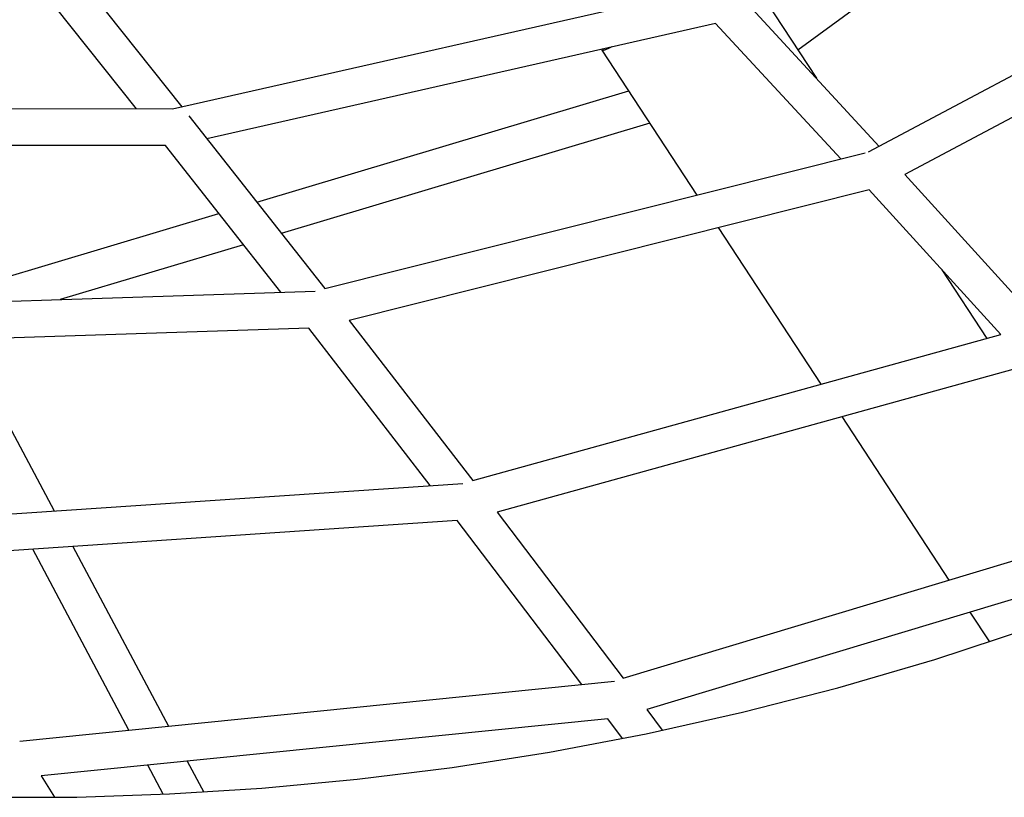
# Model space of a CAD drawing. Units: inches. Extents: x -398 to 785, y -364 to 370.
# Drawn here: x 66 to 87, y -83 to -66 of the extents above; entities that cross this region are included whole.
import ezdxf

# ---------------------------------------------------------------- set-up
doc = ezdxf.new("R2010")
doc.units = ezdxf.units.IN
doc.header["$MEASUREMENT"] = 0
doc.layers.add('Make2D$Visible$Curves', color=7, linetype='Continuous', true_color=0x000000)

msp = doc.modelspace()

# ---------------------------------------------------------------- linework, layer by layer
at = {"layer": 'Make2D$Visible$Curves', "lineweight": -3}
for points in [[(89.3125, -61.9973), (82.7479, -66.8068)], [(84.2561, -68.981), (95.0381, -63.2432)], [(95.1932, -64.0522), (85.03, -69.4607)], [(67.0176, -64.7858), (69.5779, -68.0124)], [(68.6087, -68.0571), (66.5147, -65.4181)], [(69.3795, -68.0574), (80.9868, -65.4264)], [(82.0602, -65.7564), (83.14, -67.4057)], [(81.7617, -65.9111), (84.4819, -68.8608)], [(80.988, -66.233), (70.1171, -68.6972)], [(83.6603, -69.1308), (80.988, -66.233)], [(78.5625, -66.8035), (78.5623, -66.8033), (78.5622, -66.8031), (78.5621, -66.8029), (78.562, -66.8027), (78.5619, -66.8024), (78.5618, -66.8022), (78.5617, -66.802), (78.5616, -66.8018), (78.5615, -66.8015), (78.5614, -66.8013), (78.5614, -66.801), (78.5613, -66.8008), (78.5612, -66.8005), (78.5612, -66.8003), (78.5611, -66.8), (78.5611, -66.7997), (78.5611, -66.7995), (78.561, -66.7992), (78.561, -66.7989), (78.561, -66.7986), (78.561, -66.7984), (78.561, -66.7981), (78.561, -66.7978), (78.561, -66.7975), (78.561, -66.7972), (78.561, -66.7969), (78.5611, -66.7965), (78.5611, -66.7962), (78.5612, -66.7956), (78.5613, -66.7949), (78.5614, -66.7942), (78.5616, -66.7935), (78.5618, -66.7928), (78.562, -66.7921), (78.5622, -66.7913), (78.5625, -66.7906), (78.5628, -66.7898), (78.5631, -66.789), (78.5634, -66.7882), (78.5638, -66.7873), (78.5646, -66.7856), (78.5655, -66.7838), (78.5666, -66.7819)], [(78.5626, -66.8038), (78.5625, -66.8036), (78.5625, -66.8035)], [(80.591, -69.9021), (78.5625, -66.8035)], [(78.7705, -66.7357), (78.724, -66.7577), (78.6836, -66.7757), (78.6656, -66.7832), (78.6491, -66.7897), (78.634, -66.7952), (78.6205, -66.7998), (78.6143, -66.8017), (78.6084, -66.8034), (78.6029, -66.8048), (78.5978, -66.806), (78.593, -66.807), (78.5907, -66.8074), (78.5886, -66.8078), (78.5865, -66.8081), (78.5845, -66.8083), (78.5826, -66.8085), (78.5807, -66.8087), (78.579, -66.8087), (78.5773, -66.8088), (78.5757, -66.8087), (78.575, -66.8087), (78.5743, -66.8087), (78.5735, -66.8086), (78.5728, -66.8085), (78.5722, -66.8084), (78.5715, -66.8083), (78.5709, -66.8082), (78.5703, -66.8081), (78.5697, -66.808), (78.5691, -66.8078), (78.5686, -66.8077), (78.568, -66.8075), (78.5675, -66.8073), (78.5673, -66.8072), (78.567, -66.8071), (78.5668, -66.807), (78.5665, -66.8069), (78.5663, -66.8068), (78.5661, -66.8067), (78.5659, -66.8066), (78.5657, -66.8064), (78.5655, -66.8063), (78.5652, -66.8062), (78.565, -66.8061), (78.5649, -66.8059), (78.5647, -66.8058), (78.5645, -66.8057), (78.5643, -66.8055), (78.5641, -66.8054), (78.564, -66.8052), (78.5638, -66.8051), (78.5636, -66.8049), (78.5635, -66.8048), (78.5633, -66.8046), (78.5632, -66.8045), (78.563, -66.8043), (78.5629, -66.8041), (78.5628, -66.804), (78.5626, -66.8038)], [(71.184, -70.056), (79.1343, -67.677)], [(57.3088, -68.0534), (69.3795, -68.0574)], [(69.733, -68.2079), (72.6333, -71.902)], [(79.584, -68.364), (71.7062, -70.7212)], [(69.2321, -68.8443), (58.0023, -68.8406)], [(71.6927, -71.9785), (69.2321, -68.8443)], [(72.6333, -71.902), (84.1833, -68.9993)], [(85.03, -69.4607), (87.884, -72.6011)], [(84.2659, -69.79), (73.1598, -72.5812)], [(87.0798, -72.8863), (84.2659, -69.79)], [(64.4134, -72.082), (70.3737, -70.2985)], [(83.2403, -73.9491), (81.0472, -70.5989)], [(70.896, -70.9637), (66.9796, -72.1356)], [(85.8216, -71.5018), (86.7819, -72.9688)], [(60.2915, -72.3585), (72.4264, -71.954)], [(73.1598, -72.5812), (75.8017, -76.008)], [(72.293, -72.7459), (60.7855, -73.1294)], [(74.8904, -76.1148), (72.293, -72.7459)], [(64.8979, -72.9924), (66.8489, -76.6578)], [(75.8017, -76.008), (87.0798, -72.8863)], [(87.6711, -73.5393), (76.3159, -76.6822)], [(85.9813, -78.136), (83.6929, -74.6404)], [(63.1926, -76.9047), (75.5853, -76.0679)], [(79.012, -80.2356), (91.1112, -76.5905)], [(76.3159, -76.6822), (79.012, -80.2356)], [(75.4665, -76.8647), (63.6679, -77.6614)], [(78.1261, -80.37), (75.4665, -76.8647)], [(67.2541, -77.4193), (69.2974, -81.2582)], [(91.1391, -77.404), (79.5166, -80.9055)], [(68.4512, -81.3434), (66.3935, -77.4774)], [(86.8453, -79.4557), (86.4308, -78.8225)], [(63.379, -82.7253), (65.357, -82.7795), (67.3356, -82.7741), (69.3134, -82.7092), (71.2892, -82.5849), (73.3258, -82.3941), (75.3558, -82.1401), (77.4357, -81.8132), (79.5038, -81.42), (81.5586, -80.961), (83.5984, -80.4365), (85.6704, -79.8316), (87.7217, -79.1594)], [(66.1152, -81.5784), (78.8244, -80.2997)], [(79.5166, -80.9055), (79.8486, -81.3478)], [(78.6823, -81.105), (66.5761, -82.323)], [(78.996, -81.5229), (78.6823, -81.105)], [(69.697, -82.009), (70.0487, -82.6699)], [(69.1814, -82.7154), (68.8508, -82.0941)], [(66.5761, -82.323), (66.8585, -82.7808)]]:
    msp.add_lwpolyline(points, dxfattribs=at)

doc.saveas('drawing.dxf')
